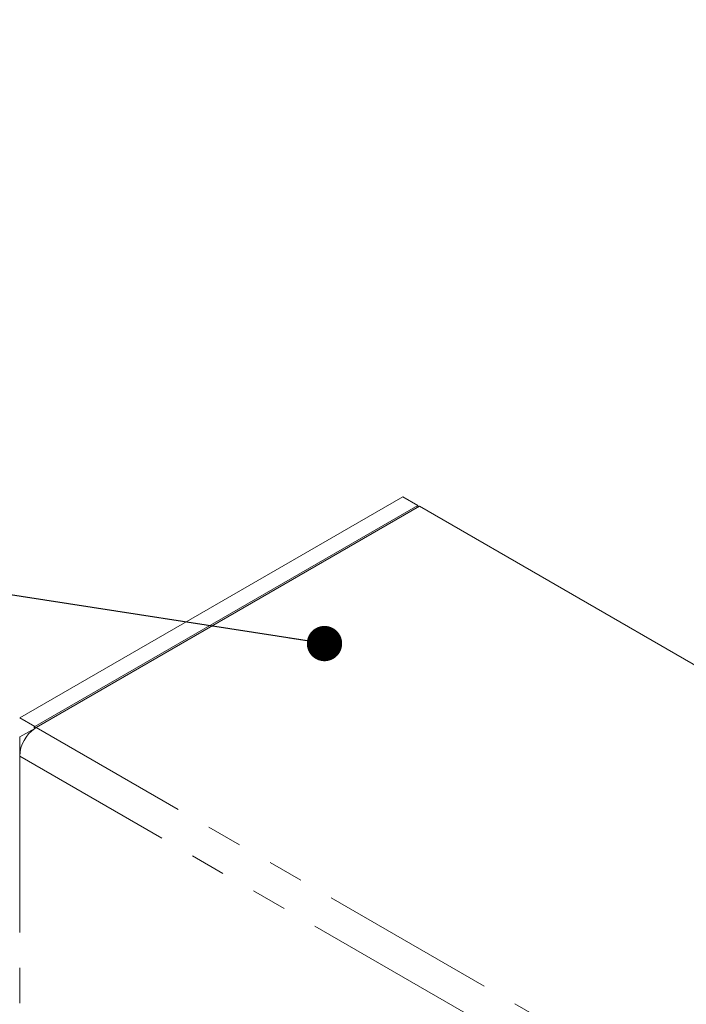
# Model space of a CAD drawing. Units: millimetres. Extents: x 7 to 553, y 4 to 429.
# Drawn here: x 225 to 249, y 201 to 236 of the extents above; entities that cross this region are included whole.
import ezdxf

# ---------------------------------------------------------------- set-up
doc = ezdxf.new("R2010")
doc.units = ezdxf.units.MM
doc.linetypes.add('PHANTOM', pattern=[12.7, 6.35, -1.27, 1.27, -1.27, 1.27, -1.27])
doc.dimstyles.new('SLDDIMSTYLE0', dxfattribs={"dimtxt": 0.18, "dimasz": 1.27, "dimexe": 0, "dimexo": 0.0625, "dimgap": 0, "dimtad": 0, "dimtih": 1, "dimtoh": 1, "dimdec": 0, "dimrnd": 1e-09, "dimzin": 0, "dimdsep": 46, "dimtxsty": 'Standard', "dimblk1": 'DOT', "dimblk2": 'DOT', "dimsah": 1, "dimcen": 0.09, "dimadec": 0, "dimazin": 0, "dimtfac": 1.27, "dimtdec": 0, "dimtofl": 0, "dimtmove": 0, "dimatfit": 3, "dimldrblk": 'DOT', "dimfxl": 1, "dimfrac": 2, "dimtolj": 1, "dimtzin": 0, "dimarcsym": 0})

# ---------------------------------------------------------------- blocks, each defined once
blk = doc.blocks.new('_DOT')
at = {"color": 0, "linetype": 'ByBlock', "lineweight": -2}
blk.add_line((-0.5, 0), (-1, 0), dxfattribs=at)
at = {"color": 0, "linetype": 'ByBlock', "const_width": 0.5}
blk.add_lwpolyline([(-0.25, 0, 1), (0.25, 0, 1)], format="xyb", close=True, dxfattribs=at)

msp = doc.modelspace()

# ---------------------------------------------------------------- linework, layer by layer
at = {"color": 7, "linetype": 'Continuous', "lineweight": 0}
for p, q in [((224.861, 210.817), (238.637, 218.769)), ((238.637, 218.769), (239.176, 218.458)), ((225.4, 210.506), (239.176, 218.458)), ((239.23, 218.427), (225.454, 210.475)), ((239.176, 218.458), (239.176, 218.396)), ((288.334, 190.08), (239.23, 218.427)), ((225.4, 210.443), (224.861, 210.132)), ((225.4, 210.443), (225.4, 210.441)), ((224.861, 210.132), (224.861, 209.448))]:
    msp.add_line(p, q, dxfattribs=at)
at = {"color": 7, "linetype": 'PHANTOM', "lineweight": 0}
for p, q in [((225.4, 210.506), (224.861, 210.817)), ((225.4, 210.443), (225.4, 210.506)), ((274.558, 182.127), (225.454, 210.475)), ((273.965, 181.101), (224.861, 209.448)), ((224.861, 209.448), (224.861, 156.251))]:
    msp.add_line(p, q, dxfattribs=at)
at = {"color": 7, "linetype": 'Continuous', "lineweight": 0}
for centre, radius, start, end in [((226.162, 209.384), 1.303, 125.8204, 177.1925), ((225.412, 210.475), 0.0333, 110.7834, 249.2166), ((225.877, 209.744), 0.844, 120.0453, 124.3672)]:
    msp.add_arc(centre, radius, start, end, dxfattribs=at)

# ---------------------------------------------------------------- leaders
msp.add_leader([(235.818, 213.492), (91.006, 235.927), (89.482, 235.927)], dimstyle='SLDDIMSTYLE0', dxfattribs=at)

doc.saveas('drawing.dxf')
